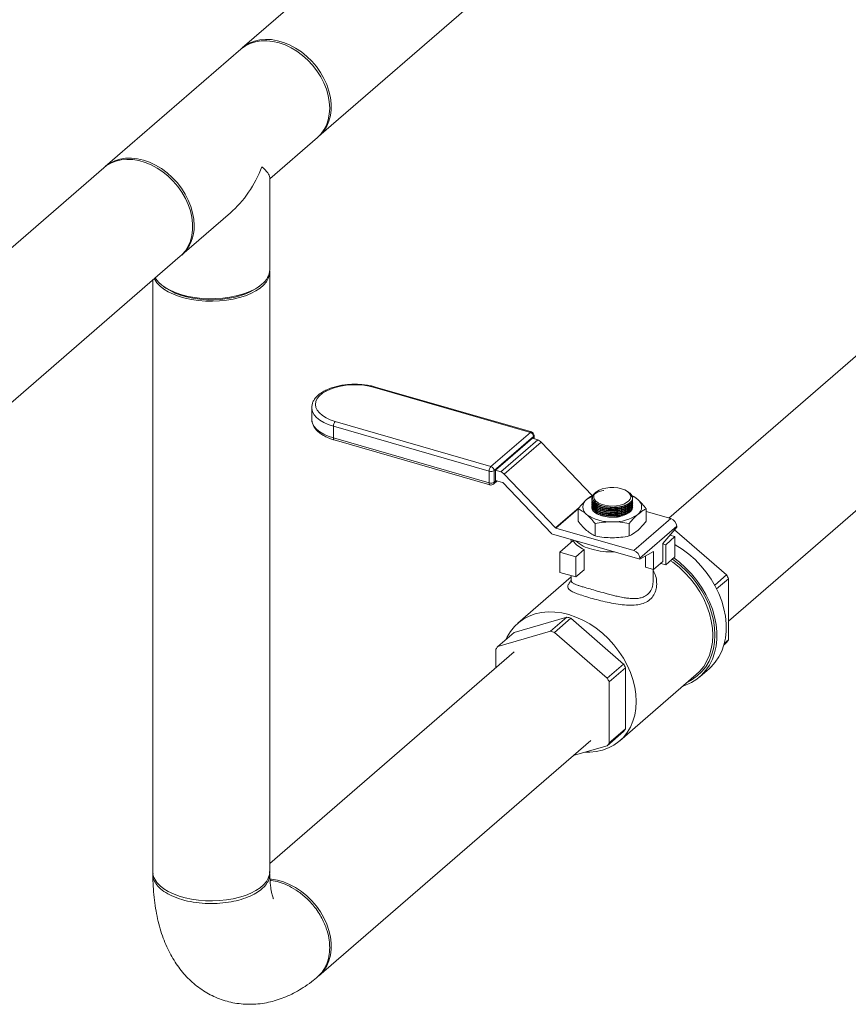
# Model space of a CAD drawing. Units: inches. Extents: x 207 to 471, y 11 to 198.
# Drawn here: x 252 to 267, y 128 to 146 of the extents above; entities that cross this region are included whole.
import ezdxf

# ---------------------------------------------------------------- set-up
doc = ezdxf.new("R2010")
doc.units = ezdxf.units.IN
doc.header["$MEASUREMENT"] = 0

# ---------------------------------------------------------------- blocks, each defined once
blk = doc.blocks.new('A$C5AC06EB8')
at = {"color": 7, "linetype": 'Continuous', "lineweight": 15}
for p, q in [((29.84, 126.872), (35.144, 131.465)), ((36.537, 129.856), (31.233, 125.263)), ((27.347, 124.713), (29.813, 126.848)), ((31.206, 125.239), (30.34, 124.49)), ((23.667, 121.526), (27.32, 124.689)), ((30.34, 124.515), (30.34, 122.84)), ((29.625, 123.87), (28.74, 123.104)), ((28.713, 123.08), (25.197, 120.036)), ((30.34, 122.794), (30.34, 111.883)), ((28.212, 111.883), (28.212, 122.647)), ((28.452, 122.502), (28.408, 122.533)), ((30.145, 122.533), (30.101, 122.502)), ((37.6, 118.317), (42.212, 122.311)), ((32.248, 120.695), (35.081, 119.877)), ((32.266, 120.701), (35.099, 119.884)), ((43.605, 120.702), (38.685, 116.442)), ((31.106, 120.334), (31.105, 120.326)), ((31.105, 120.114), (31.105, 120.326)), ((34.364, 119.256), (31.531, 120.074)), ((31.497, 119.987), (34.33, 119.169)), ((31.497, 119.987), (31.497, 119.775)), ((35.081, 119.877), (34.364, 119.256)), ((34.33, 118.957), (31.497, 119.775)), ((34.345, 118.922), (31.512, 119.74)), ((34.422, 119.181), (35.139, 119.802)), ((35.117, 119.768), (34.445, 119.186)), ((35.214, 119.74), (34.542, 119.158)), ((34.606, 119.118), (35.278, 119.7)), ((35.117, 119.768), (35.214, 119.74)), ((35.139, 119.802), (35.139, 119.762)), ((35.148, 119.819), (35.148, 119.759)), ((35.278, 119.7), (36.206, 118.726)), ((34.33, 119.169), (34.33, 118.957)), ((34.422, 118.969), (34.422, 119.181)), ((34.445, 119.186), (34.542, 119.158)), ((34.445, 119.003), (34.445, 119.186)), ((34.476, 118.994), (34.408, 118.935)), ((34.457, 119), (34.422, 118.969)), ((34.574, 118.966), (34.445, 119.003)), ((35.464, 118.034), (34.58, 118.962)), ((34.606, 119.118), (35.539, 118.138)), ((36.272, 118.787), (36.294, 118.803)), ((36.845, 118.803), (36.856, 118.795)), ((36.872, 118.784), (36.873, 118.783)), ((36.198, 118.663), (36.198, 118.668)), ((36.198, 118.633), (36.198, 118.638)), ((36.198, 118.602), (36.198, 118.607)), ((36.2, 118.647), (36.202, 118.663)), ((36.2, 118.616), (36.202, 118.633)), ((36.2, 118.586), (36.202, 118.602)), ((36.941, 118.653), (36.941, 118.648)), ((36.941, 118.622), (36.941, 118.617)), ((35.97, 118.512), (35.539, 118.138)), ((35.545, 118.135), (35.949, 118.485)), ((35.949, 118.486), (35.949, 118.261)), ((36.198, 118.572), (36.198, 118.577)), ((36.198, 118.542), (36.198, 118.547)), ((36.2, 118.556), (36.202, 118.572)), ((36.2, 118.525), (36.202, 118.542)), ((36.417, 118.502), (36.409, 118.504)), ((36.417, 118.471), (36.409, 118.473)), ((36.417, 118.441), (36.409, 118.443)), ((36.715, 118.524), (36.714, 118.524)), ((36.722, 118.495), (36.714, 118.494)), ((36.722, 118.465), (36.714, 118.463)), ((36.722, 118.434), (36.714, 118.433)), ((36.941, 118.592), (36.941, 118.587)), ((36.941, 118.562), (36.941, 118.557)), ((36.941, 118.531), (36.941, 118.526)), ((37.19, 118.486), (37.19, 118.261)), ((37.19, 118.436), (37.637, 118.307)), ((36.417, 118.411), (36.409, 118.413)), ((36.417, 118.38), (36.409, 118.382)), ((36.417, 118.35), (36.409, 118.352)), ((36.722, 118.404), (36.714, 118.403)), ((36.722, 118.374), (36.714, 118.372)), ((37.637, 118.307), (36.965, 117.725)), ((35.545, 118.135), (36.965, 117.725)), ((36.259, 118.217), (36.259, 117.992)), ((36.88, 118.217), (36.88, 117.992)), ((37.072, 117.587), (37.744, 118.169)), ((37.492, 117.855), (37.744, 118.15)), ((37.704, 118.104), (38.651, 117.284)), ((37.744, 118.169), (37.744, 118.15)), ((35.467, 118.031), (37.072, 117.568)), ((35.616, 117.698), (35.857, 117.907)), ((35.826, 117.88), (35.826, 117.928)), ((37.543, 117.833), (37.711, 117.979)), ((37.711, 117.979), (37.62, 118.005)), ((37.711, 117.979), (37.711, 117.61)), ((35.907, 117.614), (36.058, 117.744)), ((36.058, 117.744), (36.058, 117.375)), ((37.072, 117.568), (37.324, 117.709)), ((37.324, 117.709), (37.324, 117.379)), ((37.492, 117.524), (37.492, 117.855)), ((37.543, 117.833), (37.492, 117.848)), ((37.543, 117.464), (37.543, 117.833)), ((35.616, 117.698), (35.616, 117.329)), ((35.907, 117.614), (35.616, 117.698)), ((35.907, 117.245), (35.907, 117.614)), ((37.072, 117.587), (37.072, 117.568)), ((37.178, 117.628), (37.178, 117.421)), ((37.324, 117.379), (37.492, 117.524)), ((37.711, 117.61), (37.543, 117.464)), ((35.907, 117.245), (36.058, 117.375)), ((37.178, 117.421), (37.324, 117.379)), ((37.313, 117.382), (37.313, 117.174)), ((37.543, 117.464), (37.452, 117.49)), ((34.855, 116.405), (35.826, 117.246)), ((35.616, 117.329), (35.907, 117.245)), ((35.826, 117.175), (35.826, 117.268)), ((38.434, 117.096), (38.651, 117.284)), ((38.685, 117.214), (38.47, 117.028)), ((38.685, 117.214), (38.685, 116.104)), ((35.747, 116.515), (34.786, 116.237)), ((35.45, 116.257), (35.747, 116.515)), ((35.816, 116.495), (35.519, 116.238)), ((36.778, 115.662), (35.816, 116.495)), ((34.488, 115.98), (35.45, 116.257)), ((34.786, 116.237), (34.488, 115.98)), ((35.519, 116.238), (36.481, 115.405)), ((38.611, 116.039), (38.685, 116.104)), ((34.454, 115.592), (34.454, 115.93)), ((38.651, 116.054), (38.604, 116.013)), ((30.34, 112.03), (34.788, 115.882)), ((36.481, 115.405), (36.778, 115.662)), ((36.812, 115.592), (36.515, 115.335)), ((36.812, 114.482), (36.812, 115.592)), ((38.331, 115.575), (38.161, 115.427)), ((38.099, 115.468), (36.709, 114.264)), ((36.515, 115.335), (36.515, 114.225)), ((36.515, 114.225), (36.812, 114.482)), ((36.778, 114.432), (36.481, 114.175)), ((36.181, 114.273), (31.233, 109.988)), ((36.481, 114.175), (35.861, 113.996))]:
    blk.add_line(p, q, dxfattribs=at)
at = {"color": 7, "linetype": 'Continuous', "lineweight": 15, "elevation": 0, "flags": 128}
for points in [[(29.885, 126.907), (29.968, 126.957), (30.06, 126.993), (30.158, 127.017), (30.262, 127.026), (30.37, 127.022), (30.481, 127.003), (30.592, 126.971), (30.702, 126.926), (30.81, 126.868), (30.915, 126.798), (31.013, 126.718), (31.105, 126.629), (31.188, 126.531), (31.262, 126.426), (31.325, 126.316), (31.377, 126.203), (31.416, 126.087), (31.443, 125.972), (31.456, 125.857), (31.456, 125.746), (31.443, 125.64), (31.416, 125.539), (31.377, 125.446), (31.325, 125.363), (31.262, 125.29), (31.233, 125.263)], [(29.813, 126.848), (29.82, 126.854), (29.898, 126.91), (29.986, 126.953), (30.081, 126.983), (30.183, 127), (30.289, 127.002), (30.398, 126.991), (30.509, 126.965), (30.62, 126.927), (30.73, 126.875), (30.836, 126.811), (30.938, 126.736), (31.033, 126.651), (31.12, 126.557), (31.199, 126.456), (31.268, 126.348), (31.325, 126.237), (31.371, 126.122), (31.404, 126.006), (31.424, 125.891), (31.431, 125.778), (31.424, 125.669), (31.404, 125.565), (31.371, 125.468), (31.325, 125.38), (31.268, 125.301), (31.206, 125.239)], [(28.965, 123.642), (28.958, 123.755), (28.938, 123.87), (28.905, 123.986), (28.859, 124.101), (28.802, 124.213), (28.733, 124.32), (28.654, 124.422), (28.567, 124.516), (28.472, 124.601), (28.37, 124.676), (28.264, 124.739), (28.154, 124.791), (28.043, 124.83), (27.932, 124.855), (27.823, 124.867), (27.717, 124.864), (27.615, 124.848), (27.52, 124.818), (27.432, 124.774), (27.354, 124.718), (27.347, 124.713)], [(27.32, 124.689), (27.365, 124.724), (27.448, 124.774), (27.54, 124.811), (27.638, 124.834), (27.742, 124.844), (27.85, 124.839), (27.961, 124.821), (28.072, 124.789), (28.182, 124.743), (28.29, 124.685), (28.394, 124.616), (28.493, 124.536), (28.585, 124.446), (28.668, 124.348), (28.742, 124.244), (28.805, 124.134), (28.857, 124.02), (28.896, 123.905), (28.923, 123.789), (28.936, 123.675), (28.936, 123.564), (28.923, 123.457), (28.896, 123.357), (28.857, 123.264), (28.805, 123.18), (28.742, 123.107), (28.713, 123.08)], [(28.241, 122.672), (28.249, 122.656), (28.289, 122.595), (28.344, 122.537), (28.413, 122.483), (28.494, 122.433), (28.587, 122.388), (28.69, 122.35), (28.801, 122.318), (28.919, 122.292), (29.043, 122.275), (29.169, 122.264), (29.298, 122.262), (29.426, 122.267), (29.552, 122.28), (29.674, 122.3), (29.79, 122.328), (29.898, 122.362), (29.998, 122.403), (30.087, 122.449), (30.164, 122.5), (30.228, 122.556), (30.279, 122.615), (30.314, 122.677), (30.335, 122.74), (30.34, 122.804), (30.339, 122.815)], [(30.198, 122.574), (30.127, 122.521), (30.044, 122.472), (29.949, 122.428), (29.845, 122.391), (29.732, 122.36), (29.613, 122.336), (29.489, 122.319), (29.362, 122.31), (29.233, 122.309), (29.106, 122.315), (28.98, 122.329), (28.859, 122.351), (28.744, 122.38), (28.637, 122.415), (28.539, 122.457), (28.452, 122.504), (28.377, 122.556), (28.315, 122.612), (28.267, 122.672), (28.258, 122.686)], [(28.452, 122.502), (28.526, 122.456), (28.616, 122.411), (28.717, 122.373), (28.827, 122.341), (28.944, 122.317), (29.066, 122.3), (29.192, 122.29), (29.319, 122.289), (29.445, 122.296), (29.568, 122.31), (29.687, 122.332), (29.799, 122.362), (29.904, 122.398), (29.998, 122.44), (30.081, 122.488), (30.101, 122.502)], [(31.531, 120.074), (31.442, 120.104), (31.364, 120.141), (31.297, 120.183), (31.244, 120.229), (31.204, 120.279), (31.181, 120.331), (31.173, 120.385), (31.181, 120.438), (31.204, 120.49), (31.244, 120.54), (31.297, 120.587), (31.364, 120.628), (31.443, 120.665), (31.531, 120.695), (31.628, 120.718), (31.73, 120.734), (31.836, 120.742), (31.943, 120.742), (32.049, 120.734), (32.151, 120.718), (32.248, 120.695)], [(31.105, 120.326), (31.106, 120.308), (31.12, 120.252), (31.149, 120.198), (31.193, 120.147), (31.251, 120.099), (31.322, 120.056), (31.405, 120.018), (31.497, 119.987)], [(31.497, 119.775), (31.405, 119.806), (31.322, 119.844), (31.251, 119.887), (31.193, 119.935), (31.149, 119.986), (31.12, 120.04), (31.106, 120.096), (31.105, 120.114)], [(31.497, 119.775), (31.498, 119.764), (31.5, 119.755), (31.503, 119.748), (31.507, 119.742), (31.512, 119.74), (31.512, 119.74)], [(34.33, 118.957), (34.331, 118.946), (34.333, 118.937), (34.336, 118.93), (34.34, 118.925), (34.345, 118.922), (34.345, 118.922)], [(36.738, 118.851), (36.797, 118.83), (36.846, 118.803), (36.881, 118.771), (36.902, 118.736), (36.907, 118.699), (36.897, 118.663), (36.871, 118.629), (36.831, 118.598), (36.779, 118.573), (36.717, 118.553), (36.648, 118.541), (36.576, 118.536), (36.503, 118.54), (36.433, 118.551), (36.37, 118.569), (36.316, 118.594), (36.274, 118.623), (36.246, 118.657), (36.233, 118.693), (36.235, 118.73), (36.254, 118.765), (36.287, 118.797), (36.333, 118.826), (36.39, 118.848), (36.456, 118.864), (36.527, 118.873), (36.6, 118.873), (36.672, 118.866), (36.738, 118.851)], [(36.936, 118.648), (36.937, 118.624), (36.9, 118.57), (36.825, 118.525), (36.721, 118.495), (36.6, 118.483), (36.476, 118.491), (36.362, 118.517), (36.272, 118.559), (36.215, 118.611), (36.2, 118.647), (36.2, 118.647)], [(36.936, 118.617), (36.937, 118.594), (36.9, 118.539), (36.825, 118.495), (36.721, 118.465), (36.6, 118.453), (36.476, 118.46), (36.362, 118.487), (36.272, 118.528), (36.215, 118.581), (36.2, 118.616), (36.2, 118.616)], [(36.893, 118.596), (36.893, 118.596), (36.856, 118.567), (36.806, 118.542), (36.746, 118.523), (36.679, 118.511), (36.607, 118.505), (36.533, 118.507), (36.46, 118.515), (36.393, 118.531), (36.333, 118.552), (36.283, 118.579), (36.246, 118.609), (36.24, 118.617)], [(36.198, 118.519), (36.206, 118.481), (36.23, 118.444), (36.269, 118.41), (36.321, 118.381), (36.384, 118.358)], [(36.936, 118.587), (36.937, 118.563), (36.9, 118.509), (36.825, 118.464), (36.721, 118.434), (36.6, 118.423), (36.476, 118.43), (36.362, 118.456), (36.272, 118.498), (36.215, 118.55), (36.2, 118.586), (36.2, 118.586)], [(36.936, 118.557), (36.937, 118.533), (36.9, 118.479), (36.825, 118.434), (36.721, 118.404), (36.6, 118.392), (36.476, 118.4), (36.362, 118.426), (36.272, 118.468), (36.215, 118.52), (36.2, 118.556), (36.2, 118.556)], [(36.936, 118.526), (36.937, 118.503), (36.9, 118.448), (36.825, 118.404), (36.721, 118.374), (36.6, 118.362), (36.476, 118.37), (36.362, 118.396), (36.272, 118.437), (36.215, 118.49), (36.2, 118.525), (36.2, 118.525)], [(36.883, 118.557), (36.856, 118.536), (36.806, 118.512), (36.746, 118.493), (36.679, 118.48), (36.607, 118.475), (36.533, 118.476), (36.46, 118.485), (36.393, 118.5), (36.333, 118.522), (36.283, 118.548), (36.263, 118.564)], [(36.883, 118.526), (36.856, 118.506), (36.806, 118.482), (36.746, 118.463), (36.679, 118.45), (36.607, 118.444), (36.533, 118.446), (36.46, 118.455), (36.393, 118.47), (36.333, 118.491), (36.283, 118.518), (36.263, 118.533)], [(36.883, 118.496), (36.856, 118.476), (36.806, 118.451), (36.746, 118.432), (36.679, 118.42), (36.607, 118.414), (36.533, 118.416), (36.46, 118.424), (36.393, 118.44), (36.333, 118.461), (36.283, 118.488), (36.263, 118.503)], [(36.883, 118.466), (36.856, 118.445), (36.806, 118.421), (36.746, 118.402), (36.679, 118.389), (36.607, 118.384), (36.533, 118.385), (36.46, 118.394), (36.393, 118.409), (36.333, 118.431), (36.283, 118.457), (36.263, 118.473)], [(36.883, 118.435), (36.856, 118.415), (36.806, 118.391), (36.746, 118.372), (36.679, 118.359), (36.607, 118.353), (36.533, 118.355), (36.46, 118.364), (36.393, 118.379), (36.333, 118.4), (36.283, 118.427), (36.263, 118.442)], [(36.384, 118.358), (36.455, 118.343), (36.531, 118.335), (36.608, 118.335), (36.684, 118.343), (36.755, 118.358), (36.818, 118.381), (36.87, 118.41), (36.909, 118.444), (36.933, 118.481), (36.939, 118.502)], [(37.711, 117.836), (37.717, 117.832), (37.843, 117.753), (37.963, 117.662), (38.077, 117.561), (38.183, 117.45), (38.28, 117.332), (38.368, 117.207), (38.444, 117.077), (38.51, 116.943), (38.563, 116.806), (38.603, 116.668), (38.63, 116.53), (38.644, 116.394), (38.644, 116.262), (38.63, 116.134), (38.603, 116.012), (38.563, 115.897), (38.51, 115.791), (38.444, 115.694), (38.368, 115.608), (38.331, 115.575)], [(37.633, 117.542), (37.671, 117.515), (37.785, 117.424), (37.893, 117.323), (37.993, 117.213), (38.083, 117.096), (38.164, 116.973), (38.234, 116.845), (38.292, 116.714), (38.338, 116.581), (38.372, 116.448), (38.392, 116.315), (38.398, 116.185), (38.392, 116.059), (38.372, 115.938), (38.338, 115.823), (38.292, 115.717), (38.234, 115.619), (38.164, 115.532), (38.099, 115.468)], [(37.666, 117.57), (37.696, 117.548), (37.813, 117.455), (37.923, 117.352), (38.025, 117.24), (38.117, 117.121), (38.2, 116.995), (38.271, 116.865), (38.331, 116.731), (38.378, 116.595), (38.412, 116.458), (38.432, 116.323), (38.439, 116.19), (38.432, 116.061), (38.412, 115.938), (38.378, 115.821), (38.331, 115.712), (38.271, 115.613), (38.2, 115.523), (38.117, 115.445), (38.025, 115.379), (37.949, 115.338)], [(37.691, 117.592), (37.792, 117.514), (37.906, 117.413), (38.012, 117.303), (38.11, 117.184), (38.197, 117.06), (38.274, 116.929), (38.339, 116.795), (38.392, 116.658), (38.433, 116.52), (38.46, 116.382), (38.473, 116.247), (38.473, 116.114), (38.46, 115.986), (38.433, 115.864), (38.392, 115.749), (38.339, 115.643), (38.274, 115.547), (38.197, 115.461), (38.11, 115.386), (38.012, 115.324), (37.906, 115.275), (37.856, 115.258)], [(34.639, 116.111), (34.661, 116.157), (34.72, 116.254), (34.79, 116.342), (34.87, 116.418), (34.961, 116.483), (35.061, 116.535), (35.169, 116.574), (35.283, 116.599), (35.403, 116.61), (35.527, 116.608), (35.653, 116.591), (35.782, 116.561), (35.91, 116.517), (36.037, 116.461), (36.161, 116.392), (36.28, 116.311), (36.395, 116.22), (36.502, 116.119), (36.602, 116.009), (36.693, 115.892), (36.774, 115.769), (36.844, 115.641), (36.902, 115.51), (36.948, 115.377), (36.981, 115.243), (37.001, 115.111), (37.008, 114.981), (37.001, 114.854), (36.981, 114.733), (36.948, 114.619), (36.902, 114.513), (36.844, 114.415), (36.774, 114.327), (36.693, 114.251), (36.602, 114.186), (36.502, 114.135), (36.395, 114.096), (36.28, 114.07), (36.161, 114.059), (36.08, 114.059)], [(28.249, 111.746), (28.289, 111.685), (28.344, 111.627), (28.413, 111.572), (28.494, 111.523), (28.587, 111.478), (28.69, 111.439), (28.801, 111.407), (28.919, 111.382), (29.043, 111.364), (29.169, 111.354), (29.298, 111.351), (29.426, 111.357), (29.552, 111.369), (29.674, 111.39), (29.79, 111.417), (29.898, 111.452), (29.998, 111.492), (30.087, 111.539), (30.164, 111.59), (30.228, 111.646), (30.279, 111.705), (30.314, 111.766), (30.335, 111.83), (30.34, 111.883)], [(30.344, 111.749), (30.37, 111.746), (30.481, 111.728), (30.592, 111.696), (30.702, 111.651), (30.81, 111.593), (30.915, 111.523), (31.013, 111.443), (31.105, 111.353), (31.188, 111.256), (31.262, 111.151), (31.325, 111.041), (31.377, 110.928), (31.416, 110.812), (31.443, 110.697), (31.456, 110.582), (31.456, 110.471), (31.443, 110.364), (31.416, 110.264), (31.377, 110.171), (31.325, 110.088), (31.262, 110.014), (31.233, 109.988)]]:
    blk.add_lwpolyline(points, dxfattribs=at)
at = {"color": 7, "linetype": 'Continuous', "lineweight": 15}
for centre, radius, start, end in [((28.268, 123.617), 0.698, 312.6046, 2.0462), ((29.983, 122.861), 0.358, 306.9159, 356.713), ((32.263, 120.681), 0.0207, 80.4547, 137.273), ((31.625, 119.988), 0.127, 137.4058, 180.4918), ((35.096, 119.863), 0.0207, 80.4547, 137.273), ((35.056, 119.798), 0.0828, 2.8265, 72.7941), ((35.081, 119.819), 0.0672, 0, 73.8979), ((35.126, 119.82), 0.0223, 306.4999, 357.1062), ((35.17, 119.599), 0.147, 42.9494, 72.9498), ((34.458, 119.17), 0.127, 137.4058, 180.4918), ((34.363, 119.273), 0.109, 252.3866, 302.8749), ((34.34, 119.177), 0.0828, 2.8265, 72.7941), ((34.498, 119.017), 0.147, 42.9494, 72.9498), ((34.363, 119.061), 0.109, 252.3866, 302.8749), ((34.379, 118.968), 0.0437, 312.4036, 2.2523), ((34.57, 118.953), 0.0135, 43.0258, 72.9017), ((34.364, 118.986), 0.0672, 253.8979, 310.8934), ((36.787, 118.649), 0.16, 19.5814, 57.3906), ((36.198, 118.519), 0.164, 124.9592, 235.0387), ((36.393, 118.305), 0.453, 112.1954, 129.6412), ((36.751, 118.312), 0.444, 50.261, 66.0906), ((36.941, 118.519), 0.164, 304.957, 55.0409), ((36.585, 119.237), 0.725, 256.6533, 280.3011), ((36.585, 119.207), 0.725, 256.6539, 280.3005), ((36.585, 119.176), 0.725, 256.6527, 280.3025), ((36.585, 119.146), 0.725, 256.6527, 280.3025), ((36.532, 118.992), 0.743, 234.8616, 272.9342), ((36.585, 119.116), 0.725, 256.6508, 280.3036), ((36.585, 119.085), 0.725, 256.6508, 280.3036), ((36.608, 118.992), 0.743, 267.0636, 305.1412), ((37.592, 118.162), 0.152, 2.8295, 72.79), ((35.549, 118.148), 0.0134, 222.9368, 252.9045), ((35.591, 118.156), 0.177, 223.7073, 225.2342), ((36.234, 118.166), 0.457, 214.5253, 247.3274), ((36.363, 118.416), 0.687, 228.1391, 256.0428), ((36.565, 119.074), 1.374, 254.4922, 271.975), ((36.92, 117.58), 0.152, 2.8295, 72.79), ((37.159, 116.502), 1.685, 25.0117, 27.6563), ((35.415, 115.235), 1.322, 72.3422, 75.4536), ((35.118, 114.978), 1.322, 72.3422, 75.4536), ((38.013, 116.533), 0.797, 323.0994, 327.4534), ((35.121, 115.505), 0.791, 143.1023, 147.4869), ((35.286, 114.88), 1.685, 25.0117, 27.6563), ((34.989, 114.623), 1.685, 25.0117, 27.6563), ((36.14, 114.911), 0.797, 323.0994, 327.4534), ((35.843, 114.653), 0.797, 323.0994, 327.4534), ((28.498, 111.885), 0.286, 180.3345, 209.1638)]:
    blk.add_arc(centre, radius, start, end, dxfattribs=at)
at = {"color": 7, "linetype": 'Continuous', "lineweight": 15, "extrusion": (0, 0, -1)}
for major_axis, ratio, start_param, end_param in [((0.617, 1.351), 0.641742, 1.475734, 2.189458), ((-1.059, 0.484), 0.208712, 2.522931, 3.04653)]:
    blk.add_ellipse((29.276, 124.976), major_axis=major_axis, ratio=ratio, start_param=start_param, end_param=end_param, dxfattribs=at)
at = {"color": 7, "linetype": 'Continuous', "lineweight": 15}
for points, knots in [([(31.107, 120.335), (31.108, 120.348), (31.108, 120.379), (31.125, 120.429), (31.155, 120.484), (31.199, 120.535), (31.254, 120.582), (31.322, 120.626), (31.4, 120.663), (31.486, 120.695), (31.58, 120.72), (31.679, 120.738), (31.781, 120.749), (31.885, 120.753), (31.989, 120.75), (32.092, 120.739), (32.185, 120.723), (32.241, 120.708), (32.266, 120.701)], [0, 0, 0, 0, 0.037576, 0.097054, 0.157334, 0.219717, 0.284392, 0.350618, 0.417422, 0.484089, 0.550481, 0.616619, 0.682578, 0.748429, 0.814259, 0.880127, 0.946108, 1, 1, 1, 1]), ([(31.512, 119.74), (31.496, 119.744), (31.45, 119.758), (31.379, 119.787), (31.303, 119.826), (31.237, 119.872), (31.182, 119.923), (31.14, 119.98), (31.115, 120.04), (31.104, 120.085), (31.106, 120.108), (31.106, 120.112)], [0, 0, 0, 0, 0.068728, 0.19968, 0.331453, 0.46408, 0.597137, 0.728808, 0.856531, 0.97879, 1, 1, 1, 1]), ([(36.418, 118.82), (36.415, 118.82), (36.373, 118.815), (36.304, 118.789), (36.229, 118.745), (36.197, 118.695), (36.199, 118.664), (36.2, 118.652)], [0, 0, 0, 0, 0.016286, 0.287228, 0.558467, 0.829872, 1, 1, 1, 1]), ([(36.937, 118.702), (36.938, 118.693), (36.943, 118.665), (36.92, 118.617), (36.856, 118.567), (36.759, 118.53), (36.642, 118.511), (36.517, 118.512), (36.399, 118.533), (36.301, 118.571), (36.233, 118.622), (36.205, 118.68), (36.215, 118.738), (36.254, 118.771), (36.272, 118.786)], [0, 0, 0, 0, 0.040711, 0.128496, 0.216329, 0.304187, 0.392023, 0.479791, 0.567507, 0.655165, 0.742824, 0.830514, 0.918277, 1, 1, 1, 1]), ([(36.854, 118.792), (36.867, 118.784), (36.904, 118.759), (36.919, 118.726), (36.922, 118.704), (36.922, 118.702)], [0, 0, 0, 0, 0.33006, 0.93691, 1, 1, 1, 1]), ([(36.922, 118.702), (36.921, 118.714), (36.919, 118.742), (36.89, 118.772), (36.865, 118.789), (36.861, 118.791)], [0, 0, 0, 0, 0.396561, 0.914394, 1, 1, 1, 1]), ([(36.104, 118.654), (36.065, 118.616), (36.013, 118.566), (35.962, 118.502), (35.949, 118.486)], [0, 0, 0, 0, 0.7450089, 1, 1, 1, 1]), ([(36.223, 118.735), (36.215, 118.731), (36.175, 118.711), (36.135, 118.679), (36.104, 118.654)], [0, 0, 0, 0, 0.219656, 1, 1, 1, 1]), ([(36.2, 118.638), (36.2, 118.632), (36.198, 118.607), (36.227, 118.563), (36.298, 118.513), (36.401, 118.476), (36.522, 118.457), (36.649, 118.457), (36.767, 118.476), (36.863, 118.513), (36.922, 118.563), (36.948, 118.602), (36.94, 118.622), (36.94, 118.622)], [0, 0, 0, 0, 0.03066, 0.138043, 0.245419, 0.352699, 0.459908, 0.567123, 0.674421, 0.781848, 0.889356, 0.996936, 1, 1, 1, 1]), ([(36.2, 118.607), (36.2, 118.602), (36.198, 118.577), (36.227, 118.533), (36.298, 118.483), (36.401, 118.446), (36.522, 118.426), (36.649, 118.426), (36.767, 118.446), (36.863, 118.483), (36.922, 118.532), (36.948, 118.572), (36.94, 118.591), (36.94, 118.592)], [0, 0, 0, 0, 0.03066, 0.138043, 0.245419, 0.352699, 0.459908, 0.567123, 0.674421, 0.781848, 0.889356, 0.996936, 1, 1, 1, 1]), ([(36.2, 118.652), (36.208, 118.632), (36.224, 118.594), (36.298, 118.544), (36.4, 118.507), (36.522, 118.487), (36.649, 118.487), (36.766, 118.506), (36.863, 118.543), (36.922, 118.593), (36.947, 118.632), (36.94, 118.652), (36.94, 118.653)], [0, 0, 0, 0, 0.1107764, 0.2215402, 0.3321844, 0.4427603, 0.5533522, 0.6640359, 0.7748389, 0.8857311, 0.9966796, 1, 1, 1, 1]), ([(37.035, 118.654), (37.011, 118.673), (36.97, 118.707), (36.93, 118.727), (36.913, 118.736)], [0, 0, 0, 0, 0.589085, 1, 1, 1, 1]), ([(37.19, 118.486), (37.165, 118.517), (37.114, 118.58), (37.061, 118.629), (37.035, 118.654)], [0, 0, 0, 0, 0.496971, 1, 1, 1, 1]), ([(35.949, 118.486), (35.974, 118.473), (36.025, 118.448), (36.078, 118.406), (36.104, 118.385)], [0, 0, 0, 0, 0.496971, 1, 1, 1, 1]), ([(36.2, 118.577), (36.2, 118.572), (36.198, 118.547), (36.227, 118.503), (36.298, 118.453), (36.401, 118.416), (36.522, 118.396), (36.649, 118.396), (36.767, 118.416), (36.863, 118.452), (36.922, 118.502), (36.948, 118.541), (36.94, 118.561), (36.94, 118.562)], [0, 0, 0, 0, 0.03066, 0.138043, 0.245419, 0.352699, 0.459908, 0.567123, 0.674421, 0.781848, 0.889356, 0.996936, 1, 1, 1, 1]), ([(36.2, 118.547), (36.2, 118.541), (36.198, 118.517), (36.227, 118.472), (36.298, 118.422), (36.401, 118.385), (36.522, 118.366), (36.649, 118.366), (36.767, 118.385), (36.863, 118.422), (36.922, 118.472), (36.948, 118.511), (36.94, 118.531), (36.94, 118.531)], [0, 0, 0, 0, 0.03066, 0.138043, 0.245419, 0.352699, 0.459908, 0.567123, 0.674421, 0.781848, 0.889356, 0.996936, 1, 1, 1, 1]), ([(36.2, 118.516), (36.2, 118.511), (36.198, 118.486), (36.227, 118.442), (36.298, 118.392), (36.401, 118.355), (36.522, 118.336), (36.625, 118.333), (36.678, 118.343), (36.693, 118.346)], [0, 0, 0, 0, 0.050301, 0.226472, 0.402632, 0.578633, 0.754519, 0.930415, 1, 1, 1, 1]), ([(36.722, 118.344), (36.722, 118.344), (36.687, 118.333), (36.599, 118.33), (36.475, 118.336), (36.358, 118.363), (36.267, 118.405), (36.215, 118.452), (36.204, 118.483), (36.2, 118.495)], [0, 0, 0, 0, 0.001033, 0.17896, 0.35669, 0.534226, 0.711632, 0.889086, 1, 1, 1, 1]), ([(37.035, 118.385), (37.066, 118.409), (37.119, 118.451), (37.17, 118.476), (37.19, 118.486)], [0, 0, 0, 0, 0.59829, 1, 1, 1, 1]), ([(36.104, 118.093), (36.08, 118.115), (36.027, 118.163), (35.976, 118.227), (35.949, 118.261)], [0, 0, 0, 0, 0.4617647, 1, 1, 1, 1]), ([(36.104, 118.385), (36.128, 118.362), (36.18, 118.314), (36.232, 118.251), (36.259, 118.217)], [0, 0, 0, 0, 0.461796, 1, 1, 1, 1]), ([(36.259, 118.217), (36.31, 118.226), (36.412, 118.245), (36.517, 118.249), (36.57, 118.25)], [0, 0, 0, 0, 0.496971, 1, 1, 1, 1]), ([(36.57, 118.25), (36.618, 118.249), (36.722, 118.246), (36.825, 118.227), (36.88, 118.217)], [0, 0, 0, 0, 0.4617644, 1, 1, 1, 1]), ([(36.88, 118.217), (36.893, 118.233), (36.944, 118.297), (36.996, 118.347), (37.035, 118.385)], [0, 0, 0, 0, 0.2549911, 1, 1, 1, 1]), ([(37.19, 118.261), (37.17, 118.235), (37.119, 118.171), (37.066, 118.122), (37.035, 118.093)], [0, 0, 0, 0, 0.401711, 1, 1, 1, 1]), ([(36.259, 117.992), (36.234, 118.004), (36.183, 118.03), (36.13, 118.071), (36.104, 118.093)], [0, 0, 0, 0, 0.496943, 1, 1, 1, 1]), ([(37.035, 118.093), (36.996, 118.063), (36.944, 118.022), (36.893, 117.998), (36.88, 117.992)], [0, 0, 0, 0, 0.745008, 1, 1, 1, 1]), ([(36.57, 117.958), (36.521, 117.96), (36.417, 117.963), (36.314, 117.982), (36.259, 117.992)], [0, 0, 0, 0, 0.4617647, 1, 1, 1, 1]), ([(36.88, 117.992), (36.829, 117.982), (36.727, 117.963), (36.622, 117.96), (36.57, 117.958)], [0, 0, 0, 0, 0.496972, 1, 1, 1, 1]), ([(36.142, 116.873), (36.189, 116.859), (36.284, 116.833), (36.442, 116.795), (36.6, 116.762), (36.756, 116.738), (36.904, 116.728), (37.041, 116.737), (37.162, 116.769), (37.26, 116.83), (37.32, 116.902), (37.353, 116.97), (37.375, 117.044), (37.383, 117.143), (37.366, 117.26), (37.33, 117.333), (37.313, 117.367)], [0, 0, 0, 0, 0.073577, 0.14858, 0.223737, 0.300497, 0.378867, 0.456251, 0.536552, 0.615349, 0.69413, 0.733927, 0.774579, 0.852181, 0.93074, 1, 1, 1, 1]), ([(35.783, 117.128), (35.793, 117.142), (35.807, 117.163), (35.821, 117.184), (35.826, 117.19)], [0, 0, 0, 0, 0.676183, 1, 1, 1, 1]), ([(36.198, 117.018), (36.157, 117.03), (36.102, 117.046), (36.043, 117.063), (36.009, 117.074), (35.978, 117.084), (35.949, 117.093), (35.921, 117.102), (35.895, 117.113), (35.87, 117.124), (35.847, 117.137), (35.834, 117.151), (35.827, 117.163), (35.827, 117.171), (35.827, 117.175)], [0, 0, 0, 0, 0.1797, 0.241966, 0.305494, 0.370409, 0.430064, 0.497307, 0.572188, 0.65473, 0.74497, 0.868269, 0.933439, 1, 1, 1, 1]), ([(37.312, 117.174), (37.313, 117.168), (37.314, 117.143), (37.306, 117.082), (37.279, 117), (37.217, 116.923), (37.152, 116.885), (37.097, 116.867), (37.059, 116.859), (37.024, 116.854), (36.992, 116.852), (36.963, 116.852), (36.931, 116.852), (36.894, 116.855), (36.854, 116.859), (36.81, 116.865), (36.746, 116.875), (36.666, 116.892), (36.57, 116.915), (36.46, 116.944), (36.33, 116.98), (36.241, 117.006), (36.198, 117.018)], [0, 0, 0, 0, 0.017464, 0.06158, 0.159115, 0.248487, 0.337817, 0.369413, 0.401979, 0.435577, 0.456843, 0.479656, 0.503999, 0.529892, 0.562244, 0.589651, 0.624561, 0.694985, 0.750463, 0.813394, 0.909312, 1, 1, 1, 1]), ([(35.787, 117.129), (35.781, 117.121), (35.76, 117.095), (35.757, 117.06), (35.776, 117.021), (35.826, 116.985), (35.905, 116.95), (36.009, 116.912), (36.098, 116.886), (36.142, 116.873)], [0, 0, 0, 0, 0.0652622, 0.2244804, 0.3852031, 0.54255, 0.69598, 0.8495378, 1, 1, 1, 1]), ([(28.218, 111.858), (28.216, 111.845), (28.208, 111.798), (28.235, 111.716), (28.3, 111.615), (28.41, 111.521), (28.558, 111.438), (28.74, 111.372), (28.946, 111.326), (29.163, 111.303), (29.38, 111.303), (29.588, 111.324), (29.78, 111.364), (29.948, 111.42), (30.092, 111.489), (30.163, 111.543), (30.198, 111.57)], [0, 0, 0, 0, 0.027536, 0.100517, 0.175168, 0.251508, 0.329521, 0.409208, 0.488905, 0.566925, 0.643275, 0.71796, 0.790976, 0.862321, 0.931991, 1, 1, 1, 1]), ([(31.197, 109.958), (31.178, 109.942), (31.109, 109.884), (30.992, 109.8), (30.847, 109.71), (30.706, 109.638), (30.566, 109.579), (30.425, 109.532), (30.278, 109.497), (30.127, 109.475), (29.972, 109.468), (29.819, 109.476), (29.671, 109.497), (29.527, 109.533), (29.389, 109.582), (29.257, 109.643), (29.131, 109.716), (29.013, 109.8), (28.903, 109.894), (28.8, 109.998), (28.705, 110.113), (28.617, 110.238), (28.537, 110.373), (28.465, 110.519), (28.401, 110.676), (28.345, 110.846), (28.299, 111.026), (28.262, 111.216), (28.235, 111.414), (28.219, 111.613), (28.213, 111.754), (28.213, 111.827), (28.213, 111.833)], [0, 0, 0, 0, 0.01692, 0.058998, 0.09531, 0.130188, 0.163761, 0.196224, 0.227779, 0.262037, 0.295364, 0.327871, 0.359754, 0.391176, 0.4223, 0.453243, 0.484153, 0.515189, 0.546529, 0.578368, 0.610913, 0.644393, 0.679037, 0.715062, 0.75261, 0.79169, 0.832109, 0.873469, 0.915272, 0.956973, 0.99607, 1, 1, 1, 1]), ([(30.198, 111.57), (30.221, 111.593), (30.274, 111.644), (30.317, 111.717), (30.337, 111.786), (30.343, 111.838), (30.337, 111.873), (30.334, 111.887)], [0, 0, 0, 0, 0.231837, 0.520453, 0.686266, 0.866285, 1, 1, 1, 1]), ([(30.341, 111.842), (30.341, 111.833), (30.342, 111.787), (30.346, 111.712), (30.354, 111.623), (30.365, 111.547), (30.378, 111.486), (30.39, 111.439), (30.401, 111.407), (30.409, 111.389), (30.409, 111.388), (30.41, 111.388)], [0, 0, 0, 0, 0.033923, 0.166965, 0.297397, 0.424719, 0.548891, 0.670062, 0.788668, 0.905481, 1, 1, 1, 1]), ([(30.346, 111.723), (30.352, 111.723), (30.406, 111.721), (30.511, 111.694), (30.664, 111.64), (30.828, 111.549), (30.97, 111.441), (31.082, 111.33), (31.165, 111.232), (31.24, 111.124), (31.302, 111.014), (31.35, 110.909), (31.393, 110.784), (31.425, 110.647), (31.429, 110.547), (31.431, 110.503)], [0, 0, 0, 0, 0.0128771, 0.1029466, 0.193021, 0.2977578, 0.4171633, 0.4824516, 0.5514365, 0.6251341, 0.6937954, 0.7574341, 0.8160413, 0.9180629, 1, 1, 1, 1]), ([(31.431, 110.503), (31.428, 110.448), (31.422, 110.337), (31.373, 110.187), (31.301, 110.055), (31.23, 109.99), (31.196, 109.959)], [0, 0, 0, 0, 0.2489, 0.503918, 0.765057, 1, 1, 1, 1])]:
    blk.add_open_spline(points, degree=3, knots=knots, dxfattribs=at)

msp = doc.modelspace()

# ---------------------------------------------------------------- block references
msp.add_blockref('A$C5AC06EB8', (226.555, 18.773))

doc.saveas('drawing.dxf')
